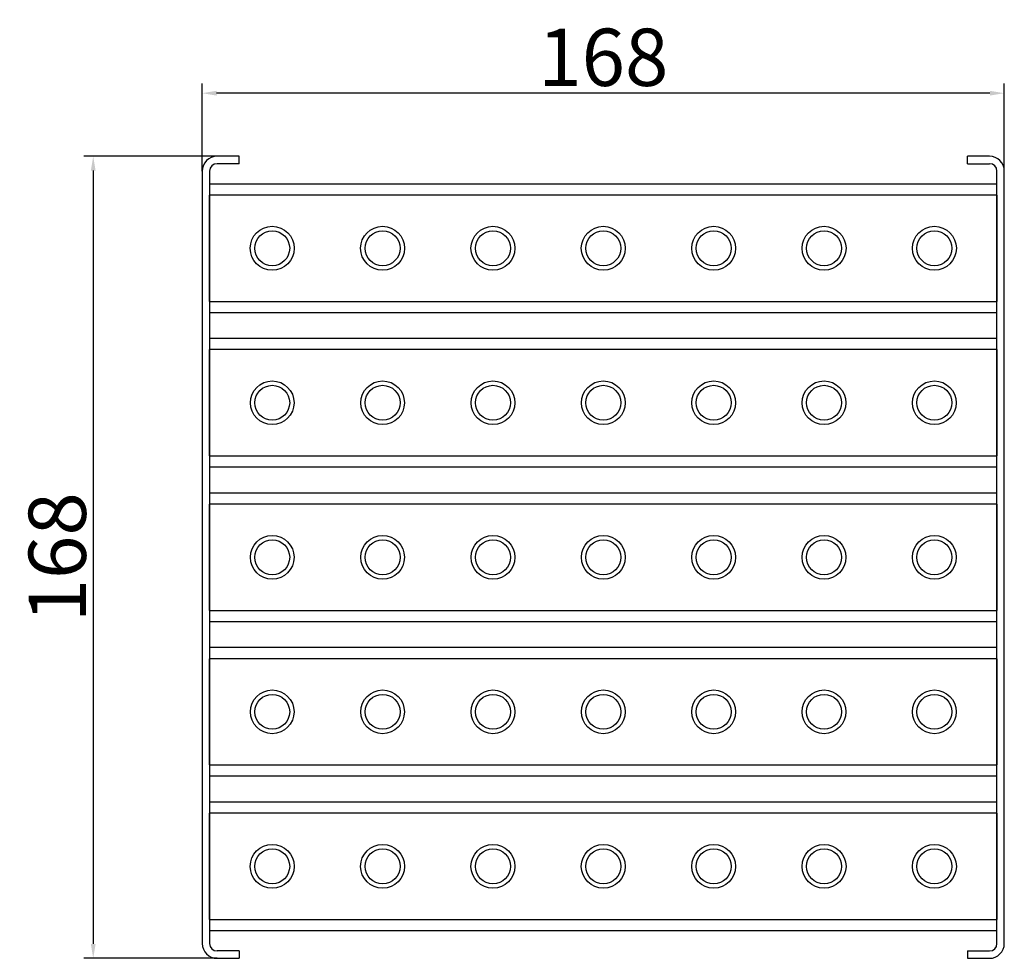
# Model space of a CAD drawing. Units: millimetres. Extents: x 34 to 240, y 68 to 265.
import ezdxf

# ---------------------------------------------------------------- set-up
doc = ezdxf.new("R2010")
doc.units = ezdxf.units.MM
doc.layers.add('GULLY', color=250, linetype='Continuous')
doc.layers.add('KOTY_GULLY', color=250, linetype='Continuous')
doc.styles.add('Annotative', font='txt')
doc.styles.get("Standard").update_dxf_attribs({"font": 'TAHOMA.TTF'})
doc.dimstyles.new('GULLY', dxfattribs={"dimscale": 2, "dimtxt": 6, "dimasz": 1.5, "dimexe": 1, "dimexo": 0, "dimgap": 0.762, "dimtad": 1, "dimdec": 4, "dimrnd": 1e-08, "dimdsep": 46, "dimtxsty": 'Standard', "dimcen": 0.09, "dimdle": 10, "dimclrd": 256, "dimclre": 256, "dimclrt": 256, "dimadec": 0, "dimazin": 0, "dimtp": 1, "dimtm": 1, "dimtfac": 1.001486, "dimtdec": 4, "dimtofl": 0, "dimtmove": 2, "dimatfit": 3, "dimfxl": 1, "dimtolj": 1, "dimtzin": 0, "dimarcsym": 0})
doc.dimstyles.new('GULLY 1', dxfattribs={"dimscale": 2, "dimtxt": 6, "dimasz": 1.5, "dimexe": 1, "dimexo": 0, "dimgap": 0.762, "dimtad": 1, "dimdec": 4, "dimrnd": 1, "dimdsep": 46, "dimtxsty": 'Standard', "dimcen": 0.09, "dimdle": 10, "dimclrd": 256, "dimclre": 256, "dimclrt": 256, "dimadec": 0, "dimazin": 0, "dimtp": 1, "dimtm": 1, "dimtfac": 1.001486, "dimtdec": 4, "dimtofl": 0, "dimtmove": 2, "dimatfit": 3, "dimfxl": 1, "dimtolj": 1, "dimarcsym": 0})

# ---------------------------------------------------------------- blocks, each defined once
blk = doc.blocks.new('*D48')
at = {"layer": 'Defpoints', "color": 0}
for p in [(72.19, 249.2), (72.19, 232.89), (240.19, 232.89)]:
    blk.add_point(p, dxfattribs=at)
at = {"layer": 'KOTY_GULLY', "lineweight": -2}
for p, q in [((72.19, 232.89), (72.19, 251.2)), ((240.19, 232.89), (240.19, 251.2)), ((237.19, 249.2), (75.19, 249.2))]:
    blk.add_line(p, q, dxfattribs=at)
at = {"layer": 'KOTY_GULLY'}
for points in [[(75.19, 249.7), (75.19, 248.7), (72.19, 249.2)], [(237.19, 249.7), (237.19, 248.7), (240.19, 249.2)]]:
    blk.add_solid(points, dxfattribs=at)
at = {"layer": 'KOTY_GULLY', "insert": (156.19, 256.72), "char_height": 12, "attachment_point": 5, "style": 'Annotative'}
blk.add_mtext('\\A1;168', dxfattribs=at)
blk = doc.blocks.new('*D49')
at = {"layer": 'Defpoints', "color": 0}
for p in [(75.27, 235.98), (49.34, 67.98), (75.27, 67.98)]:
    blk.add_point(p, dxfattribs=at)
at = {"layer": 'KOTY_GULLY', "lineweight": -2}
for p, q in [((75.27, 235.98), (47.34, 235.98)), ((49.34, 232.98), (49.34, 70.98)), ((75.27, 67.98), (47.34, 67.98))]:
    blk.add_line(p, q, dxfattribs=at)
at = {"layer": 'KOTY_GULLY'}
for points in [[(48.84, 232.98), (49.84, 232.98), (49.34, 235.98)], [(48.84, 70.98), (49.84, 70.98), (49.34, 67.98)]]:
    blk.add_solid(points, dxfattribs=at)
at = {"layer": 'KOTY_GULLY', "insert": (41.81, 151.98), "char_height": 12, "attachment_point": 5, "rotation": 90, "style": 'Annotative'}
blk.add_mtext('\\A1;168', dxfattribs=at)

msp = doc.modelspace()

# ---------------------------------------------------------------- linework, layer by layer
at = {"layer": 'GULLY'}
for p, q in [((79.89781, 235.9773), (75.27395, 235.9773)), ((79.89781, 234.43602), (79.89781, 235.9773)), ((237.10882, 235.9773), (232.48496, 235.9773)), ((232.48496, 234.43602), (232.48496, 235.9773)), ((79.89781, 234.43602), (75.27395, 234.43602)), ((232.48496, 234.43602), (237.10882, 234.43602)), ((72.19138, 232.89473), (72.19138, 71.05987)), ((73.73267, 232.89473), (73.73267, 71.05987)), ((238.6501, 71.05987), (238.6501, 232.89473)), ((240.19138, 71.05987), (240.19138, 232.89473)), ((238.6501, 230.15407), (73.73267, 230.15407)), ((73.73267, 227.91405), (238.6501, 227.91405)), ((73.73267, 205.58035), (73.73267, 227.84214)), ((238.6501, 227.84214), (238.6501, 205.58035)), ((238.6501, 205.50844), (73.73267, 205.50844)), ((73.73267, 203.26843), (238.6501, 203.26843)), ((238.6501, 197.78709), (73.73267, 197.78709)), ((73.73267, 195.54708), (238.6501, 195.54708)), ((73.73267, 173.21338), (73.73267, 195.47517)), ((238.6501, 195.47517), (238.6501, 173.21338)), ((238.6501, 173.14147), (73.73267, 173.14147)), ((73.73267, 170.90145), (238.6501, 170.90145)), ((238.6501, 165.42012), (73.73267, 165.42012)), ((73.73267, 163.18011), (238.6501, 163.18011)), ((73.73267, 140.84641), (73.73267, 163.10819)), ((238.6501, 163.10819), (238.6501, 140.84641)), ((238.6501, 140.77449), (73.73267, 140.77449)), ((73.73267, 138.53448), (238.6501, 138.53448)), ((238.6501, 133.05315), (73.73267, 133.05315)), ((73.73267, 130.81314), (238.6501, 130.81314)), ((73.73267, 108.47943), (73.73267, 130.74122)), ((238.6501, 130.74122), (238.6501, 108.47943)), ((238.6501, 108.40752), (73.73267, 108.40752)), ((73.73267, 106.16751), (238.6501, 106.16751)), ((238.6501, 100.68618), (73.73267, 100.68618)), ((73.73267, 98.44616), (238.6501, 98.44616)), ((73.73267, 76.11246), (73.73267, 98.37425)), ((238.6501, 98.37425), (238.6501, 76.11246)), ((238.6501, 76.04055), (73.73267, 76.04055)), ((73.73267, 73.80054), (238.6501, 73.80054)), ((79.89781, 69.51859), (75.27395, 69.51859)), ((79.89781, 69.51859), (79.89781, 67.9773)), ((232.48496, 69.51859), (237.10882, 69.51859)), ((232.48496, 69.51859), (232.48496, 67.9773)), ((75.27395, 67.9773), (79.89781, 67.9773)), ((232.48496, 67.9773), (237.10882, 67.9773))]:
    msp.add_line(p, q, dxfattribs=at)
for centre, radius in [((86.83359, 216.71125), 4.60527), ((109.95285, 216.71125), 4.60527), ((133.07212, 216.71125), 4.60527), ((156.19138, 216.71125), 4.60527), ((179.31065, 216.71125), 4.60527), ((202.42992, 216.71125), 4.60527), ((225.54918, 216.71125), 4.60527), ((86.83359, 216.71125), 3.66055), ((109.95285, 216.71125), 3.66055), ((133.07212, 216.71125), 3.66055), ((156.19138, 216.71125), 3.66055), ((179.31065, 216.71125), 3.66055), ((202.42992, 216.71125), 3.66055), ((225.54918, 216.71125), 3.66055), ((86.83359, 184.34427), 4.57916), ((86.83359, 184.34427), 3.66055), ((109.95285, 184.34427), 4.57916), ((109.95285, 184.34427), 3.66055), ((133.07212, 184.34427), 4.57916), ((133.07212, 184.34427), 3.66055), ((156.19138, 184.34427), 4.57916), ((156.19138, 184.34427), 3.66055), ((179.31065, 184.34427), 4.57916), ((179.31065, 184.34427), 3.66055), ((202.42992, 184.34427), 4.57916), ((202.42992, 184.34427), 3.66055), ((225.54918, 184.34427), 4.57916), ((225.54918, 184.34427), 3.66055), ((86.83359, 151.9773), 4.57916), ((86.83359, 151.9773), 3.66055), ((109.95285, 151.9773), 4.57916), ((109.95285, 151.9773), 3.66055), ((133.07212, 151.9773), 4.57916), ((133.07212, 151.9773), 3.66055), ((156.19138, 151.9773), 4.57916), ((156.19138, 151.9773), 3.66055), ((179.31065, 151.9773), 4.57916), ((179.31065, 151.9773), 3.66055), ((202.42992, 151.9773), 4.57916), ((202.42992, 151.9773), 3.66055), ((225.54918, 151.9773), 4.57916), ((225.54918, 151.9773), 3.66055), ((86.83359, 119.61033), 4.57916), ((109.95285, 119.61033), 4.57916), ((133.07212, 119.61033), 4.57916), ((156.19138, 119.61033), 4.57916), ((179.31065, 119.61033), 4.57916), ((202.42992, 119.61033), 4.57916), ((225.54918, 119.61033), 4.57916), ((86.83359, 119.61033), 3.66055), ((109.95285, 119.61033), 3.66055), ((133.07212, 119.61033), 3.66055), ((156.19138, 119.61033), 3.66055), ((179.31065, 119.61033), 3.66055), ((202.42992, 119.61033), 3.66055), ((225.54918, 119.61033), 3.66055), ((86.83359, 87.24336), 4.60527), ((86.83359, 87.24336), 3.66055), ((109.95285, 87.24336), 4.60527), ((109.95285, 87.24336), 3.66055), ((133.07212, 87.24336), 4.60527), ((133.07212, 87.24336), 3.66055), ((156.19138, 87.24336), 4.60527), ((156.19138, 87.24336), 3.66055), ((179.31065, 87.24336), 4.60527), ((179.31065, 87.24336), 3.66055), ((202.42992, 87.24336), 4.60527), ((202.42992, 87.24336), 3.66055), ((225.54918, 87.24336), 4.60527), ((225.54918, 87.24336), 3.66055)]:
    msp.add_circle(centre, radius, dxfattribs=at)
for centre, radius, start, end in [((75.27395, 232.89473), 3.08257, 90, 180), ((237.10882, 232.89473), 3.08257, 0, 90), ((75.27395, 232.89473), 1.54128, 90, 180), ((237.10882, 232.89473), 1.54128, 0, 90), ((75.27395, 71.05987), 3.08257, 180, 270), ((75.27395, 71.05987), 1.54128, 180, 270), ((237.10882, 71.05987), 3.08257, 270, 0), ((237.10882, 71.05987), 1.54128, 270, 0)]:
    msp.add_arc(centre, radius, start, end, dxfattribs=at)

# ---------------------------------------------------------------- dimensions: what is measured, and where the dimension line sits
at = {"layer": 'KOTY_GULLY'}
dim = msp.add_linear_dim(base=(72.19138, 249.19809), p1=(240.19138, 232.89473), p2=(72.19138, 232.89473), dimstyle='GULLY 1', override={"dimtxsty": 'Annotative'}, dxfattribs=at)
dim.commit()
dim.dimension.update_dxf_attribs({"geometry": '*D48', "text_midpoint": (156.19138, 256.72209)})
dim = msp.add_linear_dim(base=(49.33671, 67.9773), p1=(75.27395, 235.9773), p2=(75.27395, 67.9773), angle=90, dimstyle='GULLY', override={"dimrnd": 1, "dimtxsty": 'Annotative'}, dxfattribs=at)
dim.commit()
dim.dimension.update_dxf_attribs({"geometry": '*D49', "text_midpoint": (41.81271, 151.9773)})

doc.saveas('drawing.dxf')
